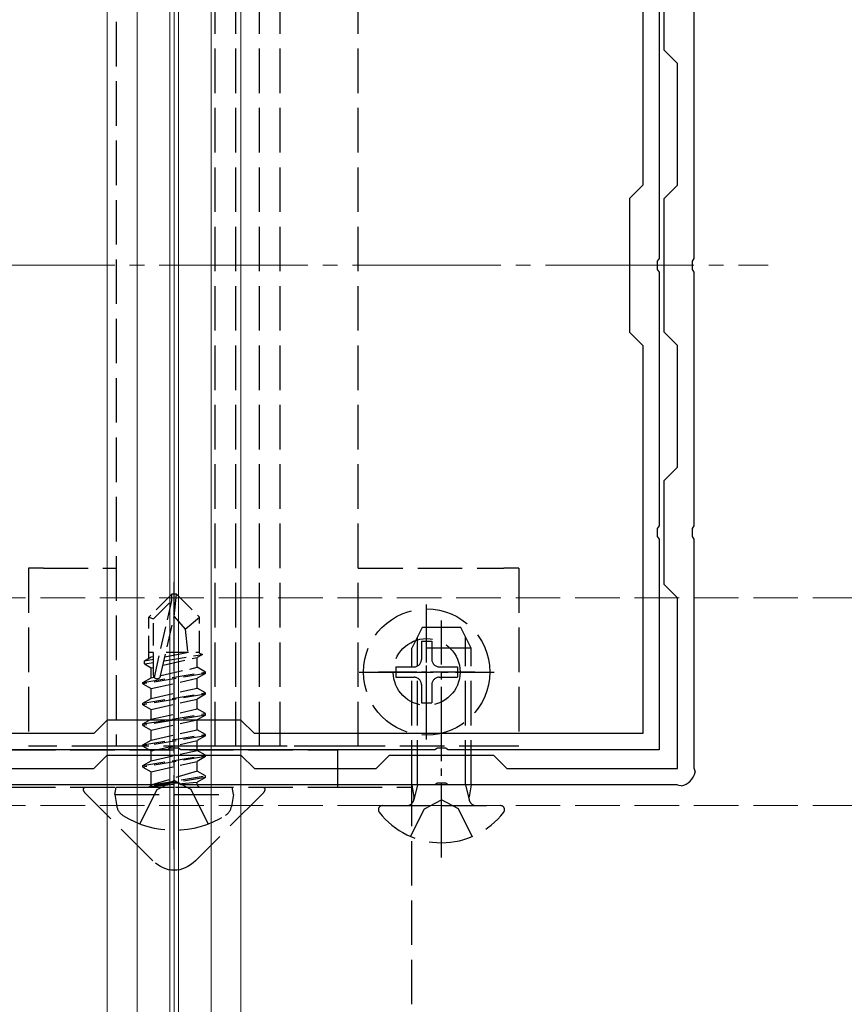
# Model space of a CAD drawing. Units: millimetres. Extents: x 0 to 8410, y 0 to 5940.
# Drawn here: x 4614 to 4670, y 5032 to 5099 of the extents above; entities that cross this region are included whole.
import ezdxf

# ---------------------------------------------------------------- set-up
doc = ezdxf.new("R2010")
doc.units = ezdxf.units.MM
doc.linetypes.add('YCENTER_1', pattern=[13, 10, -1, 1, -1])
doc.linetypes.add('YHIDDEN_1', pattern=[4, 3, -1])
for name, color, linetype, lineweight in [('YKK_11', 7, 'Continuous', 30), ('YKK_12', 2, 'Continuous', 13), ('YKK_13', 4, 'Continuous', 30)]:
    doc.layers.add(name, color=color, linetype=linetype, lineweight=lineweight)

msp = doc.modelspace()

# ---------------------------------------------------------------- linework, layer by layer
at = {"layer": 'YKK_11', "linetype": 'ByBlock', "lineweight": -2, "ltscale": 0.5}
for p, q in [((4656.05, 5113.583), (4656.05, 5087.433)), ((4657.5, 5096.533), (4657.5, 5103.533)), ((4657.15, 5099.575), (4657.15, 5082.491)), ((4659.5, 5099.575), (4659.5, 5082.491)), ((4658.4, 5095.633), (4657.5, 5096.533)), ((4658.4, 5087.433), (4658.4, 5095.633)), ((4656.05, 5087.433), (4655.15, 5086.533)), ((4657.5, 5086.533), (4658.4, 5087.433)), ((4655.15, 5086.533), (4655.15, 5077.533)), ((4657.5, 5077.533), (4657.5, 5086.533)), ((4657.15, 5082.491), (4657.03, 5082.308)), ((4657.03, 5082.308), (4657.03, 5081.758)), ((4659.5, 5082.491), (4659.38, 5082.308)), ((4659.38, 5082.308), (4659.38, 5081.758)), ((4657.03, 5081.758), (4657.15, 5081.575)), ((4659.38, 5081.758), (4659.5, 5081.575)), ((4657.15, 5081.575), (4657.15, 5064.491)), ((4659.5, 5081.575), (4659.5, 5064.491)), ((4655.15, 5077.533), (4656.05, 5076.633)), ((4658.4, 5076.633), (4657.5, 5077.533)), ((4656.05, 5076.633), (4656.05, 5050.483)), ((4658.4, 5068.433), (4658.4, 5076.633)), ((4657.5, 5067.533), (4658.4, 5068.433)), ((4657.5, 5060.533), (4657.5, 5067.533)), ((4657.15, 5064.491), (4657.03, 5064.308)), ((4659.5, 5064.491), (4659.38, 5064.308)), ((4657.03, 5064.308), (4657.03, 5063.758)), ((4657.03, 5063.758), (4657.15, 5063.575)), ((4659.38, 5064.308), (4659.38, 5063.758)), ((4659.38, 5063.758), (4659.5, 5063.575)), ((4657.15, 5063.575), (4657.15, 5049.383)), ((4659.5, 5063.575), (4659.5, 5048.173)), ((4658.4, 5059.633), (4657.5, 5060.533)), ((4658.4, 5048.133), (4658.4, 5059.633)), ((4620, 5051.383), (4619.1, 5050.483)), ((4629, 5051.383), (4620, 5051.383)), ((4629.9, 5050.483), (4629, 5051.383)), ((4619.1, 5050.483), (4592.95, 5050.483)), ((4656.05, 5050.483), (4629.9, 5050.483)), ((4624.042, 5049.383), (4606.958, 5049.383)), ((4624.225, 5049.503), (4624.042, 5049.383)), ((4624.775, 5049.503), (4624.225, 5049.503)), ((4624.958, 5049.383), (4624.775, 5049.503)), ((4642.042, 5049.383), (4624.958, 5049.383)), ((4642.225, 5049.503), (4642.042, 5049.383)), ((4642.775, 5049.503), (4642.225, 5049.503)), ((4642.958, 5049.383), (4642.775, 5049.503)), ((4657.15, 5049.383), (4642.958, 5049.383)), ((4619.1, 5048.133), (4620, 5049.033)), ((4620, 5049.033), (4629, 5049.033)), ((4629, 5049.033), (4629.9, 5048.133)), ((4638.1, 5048.133), (4639, 5049.033)), ((4639, 5049.033), (4646, 5049.033)), ((4646, 5049.033), (4646.9, 5048.133)), ((4610.9, 5048.133), (4619.1, 5048.133)), ((4629.9, 5048.133), (4638.1, 5048.133)), ((4646.9, 5048.133), (4658.4, 5048.133)), ((4659.5, 5048.173), (4659.54, 5048.053)), ((4659.54, 5048.053), (4659.576, 5047.893)), ((4624.225, 5047.153), (4624.042, 5047.033)), ((4624.775, 5047.153), (4624.225, 5047.153)), ((4624.958, 5047.033), (4624.775, 5047.153)), ((4642.225, 5047.153), (4642.042, 5047.033)), ((4642.775, 5047.153), (4642.225, 5047.153)), ((4642.958, 5047.033), (4642.775, 5047.153)), ((4624.042, 5047.033), (4606.958, 5047.033)), ((4642.042, 5047.033), (4624.958, 5047.033)), ((4658.36, 5047.033), (4642.958, 5047.033)), ((4658.48, 5046.993), (4658.36, 5047.033)), ((4658.64, 5046.957), (4658.48, 5046.993))]:
    msp.add_line(p, q, dxfattribs=at)
msp.add_arc((4658.4, 5048.133), 1.2, 281.53697, 348.46303, dxfattribs=at)
at = {"layer": 'YKK_12'}
for p, q in [((4620, 5279.533), (4620, 3489.533)), ((4622, 5279.533), (4622, 3489.533)), ((4624.2, 5279.533), (4624.2, 3489.533)), ((4624.5, 5279.533), (4624.5, 3489.533)), ((4624.8, 5279.533), (4624.8, 3489.533)), ((4627, 5279.533), (4627, 3489.533)), ((4627, 5279.533), (4627, 3489.533)), ((4629, 5279.533), (4629, 3489.533))]:
    msp.add_line(p, q, dxfattribs=at)
at = {"layer": 'YKK_12', "linetype": 'YCENTER_1'}
for p, q in [((4624.5, 5122.033), (4624.5, 5042.033)), ((4584.5, 5082.033), (4664.5, 5082.033))]:
    msp.add_line(p, q, dxfattribs=at)
at = {"layer": 'YKK_12', "linetype": 'YHIDDEN_1'}
for p, q in [((4818.5, 5059.633), (1230.5, 5059.633)), ((4818.5, 5045.633), (1230.5, 5045.633))]:
    msp.add_line(p, q, dxfattribs=at)
at = {"layer": 'YKK_13', "linetype": 'YHIDDEN_1'}
for p, q in [((4620.6, 5114.433), (4620.6, 5049.633)), ((4627.27, 5049.633), (4627.27, 5114.433)), ((4628.656, 5049.633), (4628.656, 5114.433)), ((4630.244, 5049.633), (4630.244, 5114.433)), ((4631.63, 5049.633), (4631.63, 5114.433)), ((4636.9, 5049.633), (4636.9, 5114.433)), ((4614.7, 5061.633), (4614.7, 5049.633)), ((4615.7, 5061.633), (4614.7, 5061.633)), ((4615.7, 5061.633), (4620.6, 5061.633)), ((4636.9, 5061.633), (4646.7, 5061.633)), ((4647.7, 5061.633), (4646.7, 5061.633)), ((4647.7, 5061.633), (4647.7, 5049.633)), ((4641.2, 5057.633), (4640.5, 5056.233)), ((4643.8, 5057.633), (4641.2, 5057.633)), ((4644.5, 5056.233), (4643.8, 5057.633)), ((4640.879, 5047.033), (4640.879, 5056.991)), ((4641.15, 5056.708), (4641.85, 5056.708)), ((4641.15, 5056.708), (4641.15, 5055.483)), ((4641.85, 5056.708), (4641.85, 5055.483)), ((4644.121, 5047.033), (4644.121, 5056.991)), ((4640.5, 5047.033), (4640.5, 5056.233)), ((4644.5, 5056.233), (4640.5, 5056.233)), ((4644.5, 5047.033), (4644.5, 5056.233)), ((4639.425, 5054.983), (4639.425, 5054.283)), ((4639.425, 5054.983), (4640.65, 5054.983)), ((4642.35, 5054.983), (4643.575, 5054.983)), ((4643.575, 5054.983), (4643.575, 5054.283)), ((4639.425, 5054.283), (4640.65, 5054.283)), ((4641.15, 5053.783), (4641.15, 5052.558)), ((4641.85, 5053.783), (4641.85, 5052.558)), ((4642.35, 5054.283), (4643.575, 5054.283)), ((4641.15, 5052.558), (4641.85, 5052.558)), ((4613.5, 5049.383), (4635.5, 5049.383)), ((4615.7, 5049.633), (4614.7, 5049.633)), ((4620.6, 5049.633), (4615.7, 5049.633)), ((4621.925, 5049.633), (4620.6, 5049.633)), ((4626.788, 5049.633), (4621.925, 5049.633)), ((4627.688, 5049.633), (4626.788, 5049.633)), ((4628.586, 5049.633), (4627.688, 5049.633)), ((4628.736, 5049.633), (4628.586, 5049.633)), ((4630.164, 5049.633), (4628.736, 5049.633)), ((4630.314, 5049.633), (4630.164, 5049.633)), ((4631.212, 5049.633), (4630.314, 5049.633)), ((4632.112, 5049.633), (4631.212, 5049.633)), ((4635.575, 5049.633), (4632.112, 5049.633)), ((4635.5, 5049.383), (4635.5, 5046.883)), ((4639.914, 5049.383), (4635.5, 5049.383)), ((4636.9, 5049.633), (4635.575, 5049.633)), ((4646.7, 5049.633), (4636.9, 5049.633)), ((4640.5, 5049.383), (4639.914, 5049.383)), ((4640.5, 5046.883), (4640.5, 5049.383)), ((4647.7, 5049.633), (4646.7, 5049.633)), ((4613.5, 5046.883), (4635.5, 5046.883)), ((4620.5, 5046.383), (4620.588, 5046.883)), ((4620.588, 5046.883), (4628.412, 5046.883)), ((4622.2, 5044.404), (4623.355, 5046.72)), ((4623.355, 5046.72), (4623.661, 5046.883)), ((4625.645, 5046.72), (4625.339, 5046.883)), ((4626.8, 5044.404), (4625.645, 5046.72)), ((4628.5, 5046.383), (4628.412, 5046.883)), ((4635.5, 5046.883), (4639.914, 5046.883)), ((4639.914, 5046.883), (4640.5, 5046.883)), ((4644.5, 5047.033), (4640.5, 5047.033)), ((4640.5, 5047.033), (4640.645, 5046.221)), ((4640.5, 5046.383), (4640.5, 5046.883)), ((4640.879, 5047.033), (4640.639, 5046.018)), ((4644.121, 5047.033), (4644.361, 5046.018)), ((4644.5, 5047.033), (4644.355, 5046.221)), ((4623.057, 5041.925), (4618.599, 5046.383)), ((4620.5, 5046.383), (4620.641, 5045.581)), ((4620.5, 5046.383), (4628.5, 5046.383)), ((4630.401, 5046.383), (4625.943, 5041.925)), ((4628.5, 5046.383), (4628.359, 5045.581)), ((4640.5, 5032.249), (4640.5, 5046.383)), ((4641.355, 5045.421), (4642.5, 5046.03)), ((4643.645, 5045.421), (4642.5, 5046.03)), ((4638.524, 5045.633), (4646.476, 5045.633)), ((4640.425, 5043.556), (4641.355, 5045.421)), ((4644.575, 5043.556), (4643.645, 5045.421))]:
    msp.add_line(p, q, dxfattribs=at)
at = {"layer": 'YKK_13', "linetype": 'YCENTER_1', "ltscale": 0.5}
for p, q in [((4624.5, 5042.683), (4624.5, 5060.993)), ((4641.5, 5050.083), (4641.5, 5059.183)), ((4642.5, 5042.133), (4642.5, 5058.096)), ((4636.95, 5054.633), (4646.05, 5054.633))]:
    msp.add_line(p, q, dxfattribs=at)
at = {"layer": 'YKK_13', "linetype": 'YHIDDEN_1', "ltscale": 0.5}
for p, q in [((4624.35, 5059.883), (4622.8, 5058.333)), ((4624.65, 5059.883), (4624.35, 5059.883)), ((4624.35, 5059.459), (4624.35, 5059.883)), ((4624.5, 5058.377), (4624.5, 5059.883)), ((4624.5, 5058.377), (4624.65, 5059.883)), ((4624.65, 5059.883), (4626.2, 5058.333)), ((4623.1, 5058.209), (4624.35, 5059.459)), ((4623.168, 5054.261), (4624.35, 5059.459)), ((4622.8, 5055.564), (4622.8, 5058.333)), ((4622.8, 5058.333), (4623.1, 5058.209)), ((4623.1, 5054.431), (4623.1, 5058.209)), ((4623.59, 5054.376), (4624.5, 5058.377)), ((4624.5, 5058.377), (4625.245, 5057.532)), ((4625.245, 5057.532), (4626.2, 5058.333)), ((4626.2, 5055.912), (4626.2, 5058.333)), ((4625.245, 5057.532), (4625.4, 5055.983)), ((4622.8, 5055.983), (4623.1, 5055.983)), ((4623.822, 5055.393), (4626.4, 5055.818)), ((4623.882, 5055.659), (4625.548, 5055.983)), ((4623.956, 5055.983), (4626.2, 5055.983)), ((4626.4, 5055.818), (4626.05, 5055.616)), ((4626.2, 5055.912), (4626.4, 5055.818)), ((4622.5, 5055.391), (4622.95, 5055.651)), ((4622.5, 5055.391), (4623.1, 5055.507)), ((4622.5, 5055.175), (4622.5, 5055.391)), ((4622.5, 5055.175), (4623.1, 5055.274)), ((4622.5, 5055.175), (4622.95, 5054.916)), ((4622.95, 5055.651), (4623.1, 5055.685)), ((4623.754, 5055.097), (4626.05, 5055.616)), ((4626.05, 5054.951), (4626.05, 5055.616)), ((4622.4, 5053.933), (4626.6, 5054.633)), ((4626.6, 5054.533), (4622.4, 5053.833)), ((4622.95, 5054.916), (4623.103, 5054.95)), ((4622.95, 5054.251), (4622.95, 5054.916)), ((4623.595, 5054.396), (4626.05, 5054.951)), ((4626.6, 5054.633), (4626.05, 5054.951)), ((4626.6, 5054.533), (4626.05, 5054.216)), ((4626.6, 5054.533), (4626.6, 5054.633)), ((4622.4, 5053.933), (4622.95, 5054.251)), ((4622.4, 5053.833), (4622.4, 5053.933)), ((4622.4, 5053.833), (4622.95, 5053.516)), ((4622.95, 5054.251), (4623.142, 5054.294)), ((4622.95, 5053.516), (4626.05, 5054.216)), ((4626.05, 5053.551), (4626.05, 5054.216)), ((4622.4, 5052.533), (4626.6, 5053.233)), ((4626.6, 5053.133), (4622.4, 5052.433)), ((4622.95, 5052.851), (4626.05, 5053.551)), ((4622.95, 5052.851), (4622.95, 5053.516)), ((4626.6, 5053.233), (4626.05, 5053.551)), ((4626.6, 5053.133), (4626.05, 5052.816)), ((4626.6, 5053.133), (4626.6, 5053.233)), ((4622.4, 5052.533), (4622.95, 5052.851)), ((4622.4, 5052.433), (4622.4, 5052.533)), ((4622.95, 5052.116), (4626.05, 5052.816)), ((4626.05, 5052.151), (4626.05, 5052.816)), ((4622.4, 5052.433), (4622.95, 5052.116)), ((4622.4, 5051.133), (4626.6, 5051.833)), ((4622.95, 5051.451), (4626.05, 5052.151)), ((4622.95, 5051.451), (4622.95, 5052.116)), ((4626.6, 5051.833), (4626.05, 5052.151)), ((4626.6, 5051.733), (4626.6, 5051.833)), ((4626.6, 5051.733), (4622.4, 5051.033)), ((4622.4, 5051.133), (4622.95, 5051.451)), ((4622.4, 5051.033), (4622.4, 5051.133)), ((4622.95, 5050.716), (4626.05, 5051.416)), ((4626.6, 5051.733), (4626.05, 5051.416)), ((4626.05, 5050.751), (4626.05, 5051.416)), ((4622.4, 5051.033), (4622.95, 5050.716)), ((4622.95, 5050.051), (4626.05, 5050.751)), ((4622.95, 5050.051), (4622.95, 5050.716)), ((4626.6, 5050.433), (4626.05, 5050.751)), ((4622.4, 5049.733), (4626.6, 5050.433)), ((4626.6, 5050.333), (4622.4, 5049.633)), ((4622.4, 5049.733), (4622.95, 5050.051)), ((4622.95, 5049.316), (4626.05, 5050.016)), ((4626.6, 5050.333), (4626.05, 5050.016)), ((4626.05, 5049.351), (4626.05, 5050.016)), ((4626.6, 5050.333), (4626.6, 5050.433)), ((4622.4, 5049.633), (4622.4, 5049.733)), ((4622.4, 5049.633), (4622.95, 5049.316)), ((4622.95, 5048.651), (4626.05, 5049.351)), ((4622.95, 5048.651), (4622.95, 5049.316)), ((4626.6, 5049.033), (4626.05, 5049.351)), ((4622.4, 5048.333), (4626.6, 5049.033)), ((4626.6, 5048.933), (4622.4, 5048.233)), ((4622.4, 5048.333), (4622.95, 5048.651)), ((4622.95, 5047.916), (4626.05, 5048.616)), ((4626.6, 5048.933), (4626.05, 5048.616)), ((4626.05, 5047.951), (4626.05, 5048.616)), ((4626.6, 5048.933), (4626.6, 5049.033)), ((4622.4, 5048.233), (4622.4, 5048.333)), ((4622.4, 5048.233), (4622.95, 5047.916)), ((4622.95, 5047.083), (4622.95, 5047.916)), ((4626.05, 5047.951), (4623, 5047.033)), ((4626.6, 5047.633), (4626.05, 5047.951)), ((4623, 5047.033), (4626.6, 5047.633)), ((4626.6, 5047.533), (4623, 5046.933)), ((4623, 5046.933), (4626.05, 5047.216)), ((4623.661, 5046.883), (4624.5, 5047.329)), ((4625.339, 5046.883), (4624.5, 5047.329)), ((4626.6, 5047.533), (4626.05, 5047.216)), ((4626.05, 5047.083), (4626.05, 5047.216)), ((4626.6, 5047.533), (4626.6, 5047.633)), ((4626.6, 5047.533), (4626.6, 5047.633)), ((4623, 5046.933), (4623, 5047.033))]:
    msp.add_line(p, q, dxfattribs=at)
at = {"layer": 'YKK_13', "linetype": 'YCENTER_1', "ltscale": 0.3}
for p, q in [((4641.5, 5051.383), (4641.5, 5057.883)), ((4644.75, 5054.633), (4638.25, 5054.633))]:
    msp.add_line(p, q, dxfattribs=at)
at = {"layer": 'YKK_13', "linetype": 'YHIDDEN_1'}
for radius in [4.25, 2.25]:
    msp.add_circle((4641.5, 5054.633), radius, dxfattribs=at)
for centre, radius, start, end in [((4640.65, 5055.483), 0.5, 270, 0), ((4642.35, 5055.483), 0.5, 180, 270), ((4640.65, 5053.783), 0.5, 0, 90), ((4642.35, 5053.783), 0.5, 90, 180), ((4640.152, 5046.133), 0.5, 270, 10.09096), ((4644.848, 5046.133), 0.5, 169.90904, 270), ((4621.528, 5045.737), 0.9, 190, 237.94412), ((4627.472, 5045.737), 0.9, 302.05588, 350), ((4638.524, 5045.359), 0.274, 90, 217.71409), ((4642.5, 5048.433), 5.3, 217.71409, 322.28591), ((4646.476, 5045.359), 0.274, 322.28591, 90), ((4624.5, 5050.483), 6.5, 237.94412, 302.05588)]:
    msp.add_arc(centre, radius, start, end, dxfattribs=at)
at = {"layer": 'YKK_13', "linetype": 'YHIDDEN_1', "ltscale": 0.5}
for centre, radius, start, end in [((4623.348, 5054.431), 0.248, 180, 347.19096), ((4622.75, 5047.083), 0.2, 270, 0), ((4626.25, 5047.083), 0.2, 180, 270)]:
    msp.add_arc(centre, radius, start, end, dxfattribs=at)
at = {"layer": 'YKK_13', "linetype": 'YHIDDEN_1', "extrusion": (0, 0, -1)}
for centre, major_axis, ratio, start_param, end_param in [((4619.099, 5046.383), (-0.688, 0.425), 0.381966, 5.265963, 6.83676), ((4629.901, 5046.383), (-0.688, -0.425), 0.381966, 2.588018, 4.158815), ((4624.5, 5044.812), (0, -3.536), 0.707107, 5.667706, 6.898665)]:
    msp.add_ellipse(centre, major_axis=major_axis, ratio=ratio, start_param=start_param, end_param=end_param, dxfattribs=at)

doc.saveas('drawing.dxf')
